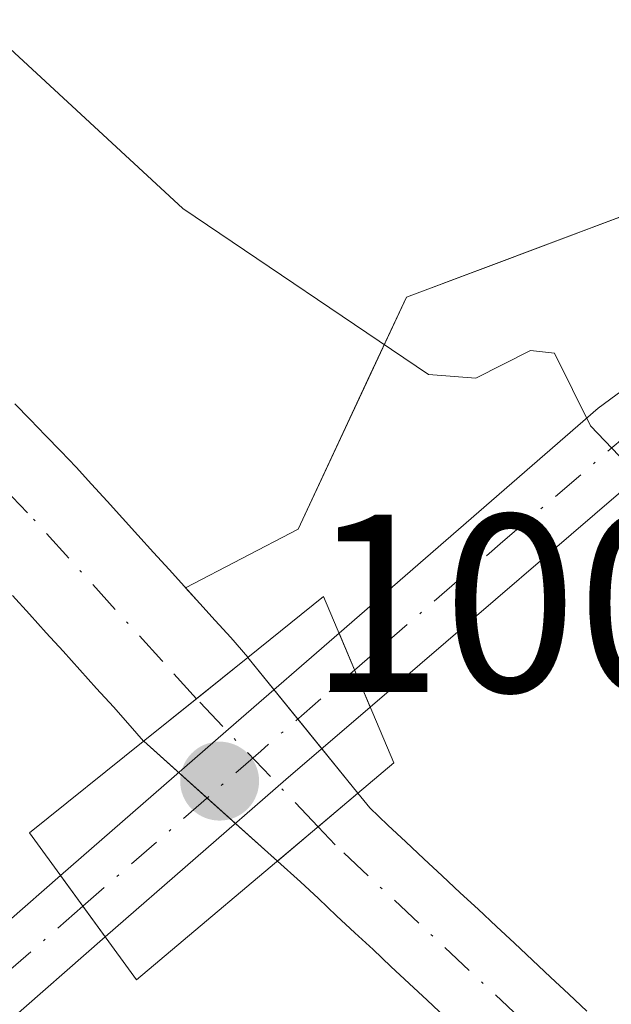
# Model space of a CAD drawing. Units: metres. Extents: x 657977 to 661429, y 4758013 to 4760406.
# Drawn here: x 658699 to 658722, y 4759512 to 4759550 of the extents above; entities that cross this region are included whole.
import ezdxf

# ---------------------------------------------------------------- set-up
doc = ezdxf.new("R2010")
doc.units = ezdxf.units.M
doc.header["$MEASUREMENT"] = 0
doc.linetypes.add('DGN Style 4', pattern=[2.6384748266838614, 1.318413404963828, -0.6592067024819142, 0.001648016756204785, -0.6592067024819142])
for name, color, linetype, lineweight in [('Arbolado forestal CxS', 92, 'Continuous', 0), ('Comarca CxS', 21, 'Continuous', 0), ('Comunidad Autónoma CxS', 142, 'Continuous', 0), ('Corriente natural Cxs', 4, 'Continuous', 13), ('Corriente natural eje', 4, 'DGN Style 4', 0), ('Corriente natural eje oculto', 9, 'DGN Style 4', 0), ('Corriente natural oculto Cxs', 9, 'Continuous', 13), ('Curva de nivel normal', 30, 'Continuous', 0), ('Espacio natural protegido CxS', 121, 'Continuous', 0), ('Isla Cxs', 7, 'Continuous', 0), ('Municipio CxS', 4, 'Continuous', 0), ('Pastizal CxS', 92, 'Continuous', 0), ('Pista no pavimentada Cxs', 111, 'Continuous', 0), ('Pista no pavimentada eje', 91, 'DGN Style 4', 0), ('Provincia CxS', 1, 'Continuous', 0), ('Puente Cxs', 1, 'Continuous', 13), ('Punto de cota en terreno', 7, 'Continuous', 0), ('Rótulo de punto de cota en construcción', 7, 'Continuous', 0), ('Suelo desnudo CxS', 253, 'Continuous', 0)]:
    doc.layers.add(name, color=color, linetype=linetype, lineweight=lineweight)
doc.styles.add('Style-Arial', font='txt')

# ---------------------------------------------------------------- blocks, each defined once
blk = doc.blocks.new('*U7')
at = {"layer": 'Suelo desnudo CxS', "color": 253, "linetype": 'Continuous', "lineweight": 0}
for points in [[(658715.3825000003, 4759511.0407, 1001.672099999996), (658714.6725000005, 4759511.710700001, 1001.673999999999), (658713.9579999996, 4759512.375600001, 1001.672000000006), (658713.2429000001, 4759513.0404, 1001.696500000005), (658712.5324999997, 4759513.710700001, 1001.717000000004), (658711.8175999997, 4759514.376, 1001.821899999995), (658711.0925000003, 4759515.0507, 1001.909100000005), (658710.3775000004, 4759515.725500001, 1001.970600000001), (658709.6725000005, 4759516.390699999, 1002.007899999997), (658708.7582, 4759517.210200001, 1002.026400000002), (658706.1141999997, 4759519.580200001, 1002.012000000002), (658703.4700999996, 4759521.950099999, 1001.830199999997), (658703.4670000002, 4759521.953700001, 1001.829700000002), (658702.9401000004, 4759522.5601, 1001.754199999996), (658702.2801000001, 4759523.300100001, 1001.740699999995), (658701.6101000002, 4759524.030099999, 1001.775200000004), (658700.9501, 4759524.770099999, 1001.793399999995), (658700.2801000001, 4759525.5001, 1001.799700000003), (658699.6201, 4759526.2301, 1001.790900000007), (658698.9501, 4759526.970100001, 1001.767900000006), (658698.2901, 4759527.700099999, 1001.740900000004)], [(658698.3701, 4759535.280099999, 1001.242100000003), (658698.9801000003, 4759534.6601, 1001.286200000002), (658699.5900999998, 4759534.030099999, 1001.312699999995), (658700.1901000004, 4759533.4101, 1001.321400000001), (658700.8000999996, 4759532.780099999, 1001.3125), (658701.4101, 4759532.110099999, 1001.315900000002), (658702.0201000003, 4759531.4301, 1001.327099999995), (658702.6300999997, 4759530.7601, 1001.351999999999), (658703.2401000002, 4759530.090100001, 1001.453999999998), (658703.8501000004, 4759529.4101, 1001.5196), (658704.4700999996, 4759528.7401, 1001.550399999993), (658705.0800999999, 4759528.0601, 1001.543000000005), (658705.1229999998, 4759528.013, 1001.541200000007), (658705.6901000004, 4759527.390100001, 1001.517800000002), (658706.3000999996, 4759526.720100001, 1001.560200000007), (658706.9101, 4759526.040100001, 1001.5916), (658707.5860000001, 4759525.264799999, 1001.638000000006), (658707.5900999998, 4759525.2601, 1001.639299999995), (658709.7625000002, 4759522.576900001, 1002.247499999998), (658711.9347999999, 4759519.8936, 1002.241299999994), (658712.4077000003, 4759519.3095, 1002.127800000002), (658713.1227000002, 4759518.6347, 1001.982499999998), (658713.8277000004, 4759517.969500001, 1001.808199999999), (658714.5426000003, 4759517.304199999, 1001.665099999998), (658715.2676999997, 4759516.6295, 1001.658899999995), (658715.9773000004, 4759515.959799999, 1001.641300000003), (658716.6821999997, 4759515.3046, 1001.612800000003), (658717.4077000003, 4759514.6295, 1001.571899999995), (658718.1177000003, 4759513.9595, 1001.554300000003), (658718.8377, 4759513.2895, 1001.528399999996), (658719.5477, 4759512.6195, 1001.488500000007), (658720.2676999997, 4759511.9495, 1001.488200000007), (658720.9776999997, 4759511.2795, 1001.488599999997)]]:
    blk.add_polyline3d(points, dxfattribs=at)
blk = doc.blocks.new('*U9')
at = {"layer": 'Corriente natural Cxs', "color": 4, "linetype": 'Continuous', "lineweight": 13}
blk.add_polyline3d([(658715.3825000003, 4759511.0407, 1001.672099999996), (658714.6725000005, 4759511.710700001, 1001.673999999999), (658713.9579999996, 4759512.375600001, 1001.672000000006), (658713.2429000001, 4759513.0404, 1001.696500000005), (658712.5324999997, 4759513.710700001, 1001.717000000004), (658711.8175999997, 4759514.376, 1001.821899999995), (658711.0925000003, 4759515.0507, 1001.909100000005), (658710.3775000004, 4759515.725500001, 1001.970600000001), (658709.6725000005, 4759516.390699999, 1002.007899999997), (658708.7582, 4759517.210200001, 1002.026400000002), (658710.3101000005, 4759518.520099999, 1001.962), (658710.3618999999, 4759518.563899999, 1001.965899999996), (658711.9347999999, 4759519.8936, 1002.241299999994), (658712.4077000003, 4759519.3095, 1002.127800000002), (658713.1227000002, 4759518.6347, 1001.982499999998), (658713.8277000004, 4759517.969500001, 1001.808199999999), (658714.5426000003, 4759517.304199999, 1001.665099999998), (658715.2676999997, 4759516.6295, 1001.658899999995), (658715.9773000004, 4759515.959799999, 1001.641300000003), (658716.6821999997, 4759515.3046, 1001.612800000003), (658717.4077000003, 4759514.6295, 1001.571899999995), (658718.1177000003, 4759513.9595, 1001.554300000003), (658718.8377, 4759513.2895, 1001.528399999996), (658719.5477, 4759512.6195, 1001.488500000007), (658720.2676999997, 4759511.9495, 1001.488200000007), (658720.9776999997, 4759511.2795, 1001.488599999997)], dxfattribs=at)
blk = doc.blocks.new('5PATER')
at = {"layer": 'Isla Cxs', "linetype": 'Continuous', "lineweight": 0}
h = blk.add_hatch(color=51, dxfattribs=at)
edge = h.paths.add_edge_path()
edge.add_ellipse((0, 0), major_axis=(-0.1095731443231308, -0.1110710700762829), ratio=0.9994222409660322, start_angle=0, end_angle=360)

msp = doc.modelspace()

# ---------------------------------------------------------------- linework, layer by layer
at = {"layer": 'Arbolado forestal CxS', "color": 92, "linetype": 'Continuous', "lineweight": 0}
for points in [[(659023.0163000004, 4759417.077099999, 1020.217900000003), (658969.9200999998, 4759395.535700001, 1012.352499999994), (658952.8054999998, 4759392.8071, 1012.059699999998), (658950.8245000001, 4759393.313100001, 1012.422500000001), (658933.7018999998, 4759397.678099999, 1015.354500000001), (658915.1963000001, 4759405.7323, 1016.018299999996), (658762.1031, 4759524.0855, 1007.025599999994), (658743.5336999996, 4759537.853499999, 1006.260800000004), (658728.5220999997, 4759545.000499999, 1007.379000000001), (658713.8523000004, 4759539.4967, 1005.518200000006), (658709.5730999997, 4759530.324899999, 1002.765899999999), (658705.1229999998, 4759528.013, 1001.541200000007)], [(658724.8547, 4759543.624600001, 1006.843599999993), (658721.1871999997, 4759542.248600001, 1006.335300000006), (658717.5197999999, 4759540.8727, 1006.074699999997), (658713.8523000004, 4759539.4967, 1005.518200000006), (658712.4259000003, 4759536.439400001, 1004.5622), (658710.9994999999, 4759533.382200001, 1003.670199999993), (658709.5730999997, 4759530.324899999, 1002.765899999999), (658707.3480000002, 4759529.1689, 1001.912899999996), (658705.1229999998, 4759528.013, 1001.541200000007), (658705.0800999999, 4759528.0601, 1001.543000000005), (658704.4700999996, 4759528.7401, 1001.550399999993), (658703.8501000004, 4759529.4101, 1001.5196), (658703.2401000002, 4759530.090100001, 1001.453999999998), (658702.6300999997, 4759530.7601, 1001.351999999999), (658702.0201000003, 4759531.4301, 1001.327099999995), (658701.4101, 4759532.110099999, 1001.315900000002), (658700.8000999996, 4759532.780099999, 1001.3125), (658700.1901000004, 4759533.4101, 1001.321400000001), (658699.5900999998, 4759534.030099999, 1001.312699999995), (658698.9801000003, 4759534.6601, 1001.286200000002), (658698.3701, 4759535.280099999, 1001.242100000003)], [(658705.1229999998, 4759528.013, 1001.541200000007), (658705.0800999999, 4759528.0601, 1001.543000000005), (658704.4700999996, 4759528.7401, 1001.550399999993), (658703.8501000004, 4759529.4101, 1001.5196), (658703.2401000002, 4759530.090100001, 1001.453999999998), (658702.6300999997, 4759530.7601, 1001.351999999999), (658702.0201000003, 4759531.4301, 1001.327099999995), (658701.4101, 4759532.110099999, 1001.315900000002), (658700.8000999996, 4759532.780099999, 1001.3125), (658700.1901000004, 4759533.4101, 1001.321400000001), (658699.5900999998, 4759534.030099999, 1001.312699999995), (658698.9801000003, 4759534.6601, 1001.286200000002), (658698.3701, 4759535.280099999, 1001.242100000003)]]:
    msp.add_polyline3d(points, dxfattribs=at)
at = {"layer": 'Comarca CxS', "color": 21, "linetype": 'Continuous', "lineweight": 0}
msp.add_3dface([(661428.650001232, 4758092.199982403), (658030.2500012071, 4758012.919982401), (657976.7900012061, 4760326.309982379), (661374.0500012335, 4760405.54998238)], dxfattribs=at)
at = {"layer": 'Comunidad Autónoma CxS', "color": 142, "linetype": 'Continuous', "lineweight": 0}
msp.add_3dface([(661428.650001232, 4758092.199982403), (658030.2500012071, 4758012.919982401), (657976.7900012061, 4760326.309982379), (661374.0500012335, 4760405.54998238)], dxfattribs=at)
at = {"layer": 'Corriente natural Cxs', "color": 4, "linetype": 'Continuous', "lineweight": 13, "extrusion": (0.6265385684525137, -0.7793903238938319, 0.0003811327101841467), "elevation": -3296821.848003613, "flags": 128}
msp.add_lwpolyline([(3495416.718601096, 2258.164809933617), (3495416.711057962, 2258.163109946479), (3495414.106306533, 2258.176309934446), (3495411.433760116, 2258.356509947536)], dxfattribs=at)
at = {"layer": 'Corriente natural Cxs', "color": 4, "linetype": 'Continuous', "lineweight": 13, "extrusion": (-0.6457372954528163, 0.7635584298685306, 0.001367273925209858), "elevation": 3208818.043963404, "flags": 128}
msp.add_lwpolyline([(-3576367.897319253, -3385.095106368236), (-3576365.83767939, -3385.370506625656), (-3576365.769843707, -3385.374406629297)], dxfattribs=at)
at = {"layer": 'Corriente natural Cxs', "color": 4, "linetype": 'Continuous', "lineweight": 13, "extrusion": (0.02422078965355672, 0.02044385097134947, 0.999497574937538), "elevation": 114258.829773043, "flags": 128}
msp.add_lwpolyline([(3212225.002248637, -3571480.4037657), (3212225.002248637, -3571478.371924423)], dxfattribs=at)
at = {"layer": 'Corriente natural Cxs', "color": 4, "linetype": 'Continuous', "lineweight": 13}
for points in [[(658698.3701, 4759535.280099999, 1001.242100000003), (658698.9801000003, 4759534.6601, 1001.286200000002), (658699.5900999998, 4759534.030099999, 1001.312699999995), (658700.1901000004, 4759533.4101, 1001.321400000001), (658700.8000999996, 4759532.780099999, 1001.3125), (658701.4101, 4759532.110099999, 1001.315900000002), (658702.0201000003, 4759531.4301, 1001.327099999995), (658702.6300999997, 4759530.7601, 1001.351999999999), (658703.2401000002, 4759530.090100001, 1001.453999999998), (658703.8501000004, 4759529.4101, 1001.5196), (658704.4700999996, 4759528.7401, 1001.550399999993), (658705.0800999999, 4759528.0601, 1001.543000000005), (658705.6901000004, 4759527.390100001, 1001.517800000002), (658706.3000999996, 4759526.720100001, 1001.560200000007), (658706.9101, 4759526.040100001, 1001.5916), (658707.5860000001, 4759525.264799999, 1001.638000000006), (658707.5800999999, 4759525.2601, 1001.636299999998), (658705.5499999998, 4759523.6281, 1001.6495), (658703.4670000002, 4759521.953700001, 1001.829700000002), (658702.9401000004, 4759522.5601, 1001.754199999996), (658702.2801000001, 4759523.300100001, 1001.740699999995), (658701.6101000002, 4759524.030099999, 1001.775200000004), (658700.9501, 4759524.770099999, 1001.793399999995), (658700.2801000001, 4759525.5001, 1001.799700000003), (658699.6201, 4759526.2301, 1001.790900000007), (658698.9501, 4759526.970100001, 1001.767900000006), (658698.2901, 4759527.700099999, 1001.740900000004)], [(658698.3701, 4759535.280099999, 1001.242100000003), (658698.9801000003, 4759534.6601, 1001.286200000002), (658699.5900999998, 4759534.030099999, 1001.312699999995), (658700.1901000004, 4759533.4101, 1001.321400000001), (658700.8000999996, 4759532.780099999, 1001.3125), (658701.4101, 4759532.110099999, 1001.315900000002), (658702.0201000003, 4759531.4301, 1001.327099999995), (658702.6300999997, 4759530.7601, 1001.351999999999), (658703.2401000002, 4759530.090100001, 1001.453999999998), (658703.8501000004, 4759529.4101, 1001.5196), (658704.4700999996, 4759528.7401, 1001.550399999993), (658705.0800999999, 4759528.0601, 1001.543000000005), (658705.6901000004, 4759527.390100001, 1001.517800000002), (658706.3000999996, 4759526.720100001, 1001.560200000007), (658706.9101, 4759526.040100001, 1001.5916), (658707.5860000001, 4759525.264799999, 1001.638000000006)], [(658703.4670000002, 4759521.953700001, 1001.829700000002), (658702.9401000004, 4759522.5601, 1001.754199999996), (658702.2801000001, 4759523.300100001, 1001.740699999995), (658701.6101000002, 4759524.030099999, 1001.775200000004), (658700.9501, 4759524.770099999, 1001.793399999995), (658700.2801000001, 4759525.5001, 1001.799700000003), (658699.6201, 4759526.2301, 1001.790900000007), (658698.9501, 4759526.970100001, 1001.767900000006), (658698.2901, 4759527.700099999, 1001.740900000004)], [(658711.9347999999, 4759519.8936, 1002.241299999994), (658712.4077000003, 4759519.3095, 1002.127800000002), (658713.1227000002, 4759518.6347, 1001.982499999998), (658713.8277000004, 4759517.969500001, 1001.808199999999), (658714.5426000003, 4759517.304199999, 1001.665099999998), (658715.2676999997, 4759516.6295, 1001.658899999995), (658715.9773000004, 4759515.959799999, 1001.641300000003), (658716.6821999997, 4759515.3046, 1001.612800000003), (658717.4077000003, 4759514.6295, 1001.571899999995), (658718.1177000003, 4759513.9595, 1001.554300000003), (658718.8377, 4759513.2895, 1001.528399999996), (658719.5477, 4759512.6195, 1001.488500000007), (658720.2676999997, 4759511.9495, 1001.488200000007), (658720.9776999997, 4759511.2795, 1001.488599999997)], [(658715.3825000003, 4759511.0407, 1001.672099999996), (658714.6725000005, 4759511.710700001, 1001.673999999999), (658713.9579999996, 4759512.375600001, 1001.672000000006), (658713.2429000001, 4759513.0404, 1001.696500000005), (658712.5324999997, 4759513.710700001, 1001.717000000004), (658711.8175999997, 4759514.376, 1001.821899999995), (658711.0925000003, 4759515.0507, 1001.909100000005), (658710.3775000004, 4759515.725500001, 1001.970600000001), (658709.6725000005, 4759516.390699999, 1002.007899999997), (658708.7582, 4759517.210200001, 1002.026400000002)]]:
    msp.add_polyline3d(points, dxfattribs=at)
at = {"layer": 'Corriente natural eje', "color": 4, "linetype": 'DGN Style 4', "lineweight": 0}
for points in [[(658705.5499999998, 4759523.6281, 1001.6495), (658704.1841000002, 4759525.132099999, 1001.581200000001), (658698.8800999997, 4759530.9801, 1001.428400000004), (658694.7301000003, 4759535.2501, 1001.1976), (658681.9101, 4759546.590100001, 1000.538400000005), (658663.1700999998, 4759564.8101, 1000.663400000005), (658655.7600999996, 4759571.470100001, 1000.555399999997), (658651.2100999998, 4759575.130100001, 1000.647500000006), (658642.9301000005, 4759580.6501, 1000.610199999996), (658618.4700999996, 4759593.850099999, 999.8271999999997), (658607.5500999996, 4759599.9001, 999.7329000000027), (658590.0601000005, 4759609.940099999, 999.6079000000027), (658586.0601000005, 4759612.9901, 999.4122000000062), (658578.5900999998, 4759619.5101, 999.0730999999943), (658567.7701000003, 4759629.9001, 998.6613000000071), (658560.6700999998, 4759638.030099999, 998.5987000000023), (658554.7001, 4759646.390100001, 998.5939000000071), (658540.7701000003, 4759667.8101, 998.1757000000072), (658524.5401, 4759693.030099999, 997.8464999999997), (658524.2152000006, 4759693.5645, 997.8619000000036)], [(658742.6172000002, 4759479.818299999, 1001.834199999998), (658732.0601000005, 4759492.890100001, 1001.599600000001), (658725.1700999998, 4759503.470100001, 1001.524300000005), (658720.3300999999, 4759509.1501, 1001.527900000001), (658711.0401, 4759517.850099999, 1001.840599999996), (658710.3618999999, 4759518.563899999, 1001.965899999996)]]:
    msp.add_polyline3d(points, dxfattribs=at)
at = {"layer": 'Corriente natural eje oculto', "color": 9, "linetype": 'DGN Style 4', "lineweight": 0, "extrusion": (-0.031166193994819, 0.03280031581063867, 0.9989758794058042), "elevation": 136585.1568432317, "flags": 128}
msp.add_lwpolyline([(-3755963.512395952, -2993492.925229517), (-3755963.512395952, -2993499.918126787)], dxfattribs=at)
at = {"layer": 'Corriente natural oculto Cxs', "color": 9, "linetype": 'Continuous', "lineweight": 13, "extrusion": (0.6265385684525137, -0.7793903238938319, 0.0003811327101841467), "elevation": -3296821.848003613, "flags": 128}
msp.add_lwpolyline([(3495416.718601096, 2258.164809933617), (3495416.711057962, 2258.163109946479), (3495414.106306533, 2258.176309934446), (3495411.433760116, 2258.356509947536)], dxfattribs=at)
at = {"layer": 'Corriente natural oculto Cxs', "color": 9, "linetype": 'Continuous', "lineweight": 13, "extrusion": (-0.7594980331171562, -0.5823743537582626, 0.2898324512124503), "elevation": -3271822.259053606, "flags": 128}
msp.add_lwpolyline([(-3376148.7538598, 991854.8938097829), (-3376148.747635251, 991854.8951680847), (-3376141.845280179, 991855.5241663243)], dxfattribs=at)
at = {"layer": 'Corriente natural oculto Cxs', "color": 9, "linetype": 'Continuous', "lineweight": 13, "extrusion": (0.3276658872077129, 0.4009738988877816, 0.855485241702692), "elevation": 2125135.781061482, "flags": 128}
msp.add_lwpolyline([(2501619.129449392, -3508931.739091167), (2501626.223502518, -3508932.117982045), (2501626.228180945, -3508932.118947618)], dxfattribs=at)
at = {"layer": 'Corriente natural oculto Cxs', "color": 9, "linetype": 'Continuous', "lineweight": 13, "extrusion": (-0.6457372954528163, 0.7635584298685306, 0.001367273925209858), "elevation": 3208818.043963404, "flags": 128}
msp.add_lwpolyline([(-3576367.897319253, -3385.095106368236), (-3576365.83767939, -3385.370506625656), (-3576365.769843707, -3385.374406629297)], dxfattribs=at)
at = {"layer": 'Corriente natural oculto Cxs', "color": 9, "linetype": 'Continuous', "lineweight": 13, "extrusion": (0.02422078965355672, 0.02044385097134947, 0.999497574937538), "elevation": 114258.829773043, "flags": 128}
msp.add_lwpolyline([(3212225.002248637, -3571480.4037657), (3212225.002248637, -3571478.371924423)], dxfattribs=at)
at = {"layer": 'Corriente natural oculto Cxs', "color": 9, "linetype": 'Continuous', "lineweight": 13}
msp.add_polyline3d([(658711.9347999999, 4759519.8936, 1002.241299999994), (658710.3618999999, 4759518.563899999, 1001.965899999996), (658710.3101000005, 4759518.520099999, 1001.962), (658708.7582, 4759517.210200001, 1002.026400000002), (658703.4700999996, 4759521.950099999, 1001.830199999997), (658703.4670000002, 4759521.953700001, 1001.829700000002), (658705.5499999998, 4759523.6281, 1001.6495), (658707.5800999999, 4759525.2601, 1001.636299999998), (658707.5860000001, 4759525.264799999, 1001.638000000006), (658707.5900999998, 4759525.2601, 1001.639299999995)], close=True, dxfattribs=at)
at = {"layer": 'Curva de nivel normal', "color": 30, "linetype": 'Continuous', "lineweight": 0, "elevation": 1005, "flags": 128}
msp.add_lwpolyline([(658725.9500000002, 4759529.369999999), (658721.1299999999, 4759534.41), (658719.7100000001, 4759537.279999999), (658718.7599999999, 4759537.390000001), (658716.5999999996, 4759536.300000001), (658714.7199999997, 4759536.439999999), (658705.0199999996, 4759543), (658694.6799999997, 4759552.57), (658688.0999999996, 4759556.390000001), (658680.5099999999, 4759562.33), (658659.0899999999, 4759581.66)], dxfattribs=at)
at = {"layer": 'Espacio natural protegido CxS', "color": 121, "linetype": 'Continuous', "lineweight": 0}
msp.add_3dface([(661428.650001232, 4758092.199982403), (658030.2500012071, 4758012.919982401), (657976.7900012061, 4760326.309982379), (661374.0500012335, 4760405.54998238)], dxfattribs=at)
msp.add_3dface([(661428.650001232, 4758092.199982403), (658030.2500012071, 4758012.919982401), (657976.7900012061, 4760326.309982379), (661374.0500012335, 4760405.54998238)], dxfattribs=at)
at = {"layer": 'Municipio CxS', "color": 4, "linetype": 'Continuous', "lineweight": 0}
msp.add_3dface([(661428.650001232, 4758092.199982403), (658030.2500012071, 4758012.919982401), (657976.7900012061, 4760326.309982379), (661374.0500012335, 4760405.54998238)], dxfattribs=at)
at = {"layer": 'Pastizal CxS', "color": 92, "linetype": 'Continuous', "lineweight": 0}
for points in [[(659023.0163000004, 4759417.077099999, 1020.217900000003), (658969.9200999998, 4759395.535700001, 1012.352499999994), (658952.8054999998, 4759392.8071, 1012.059699999998), (658950.8245000001, 4759393.313100001, 1012.422500000001), (658933.7018999998, 4759397.678099999, 1015.354500000001), (658915.1963000001, 4759405.7323, 1016.018299999996), (658762.1031, 4759524.0855, 1007.025599999994), (658743.5336999996, 4759537.853499999, 1006.260800000004), (658728.5220999997, 4759545.000499999, 1007.379000000001), (658713.8523000004, 4759539.4967, 1005.518200000006), (658709.5730999997, 4759530.324899999, 1002.765899999999), (658705.1229999998, 4759528.013, 1001.541200000007)], [(658720.9776999997, 4759511.2795, 1001.488599999997), (658720.2676999997, 4759511.9495, 1001.488200000007), (658719.5477, 4759512.6195, 1001.488500000007), (658718.8377, 4759513.2895, 1001.528399999996), (658718.1177000003, 4759513.9595, 1001.554300000003), (658717.4077000003, 4759514.6295, 1001.571899999995), (658716.6821999997, 4759515.3046, 1001.612800000003), (658715.9773000004, 4759515.959799999, 1001.641300000003), (658715.2676999997, 4759516.6295, 1001.658899999995), (658714.5426000003, 4759517.304199999, 1001.665099999998), (658713.8277000004, 4759517.969500001, 1001.808199999999), (658713.1227000002, 4759518.6347, 1001.982499999998), (658712.4077000003, 4759519.3095, 1002.127800000002), (658711.9347999999, 4759519.8936, 1002.241299999994), (658709.7625000002, 4759522.576900001, 1002.247499999998), (658707.5900999998, 4759525.2601, 1001.639299999995), (658707.5860000001, 4759525.264799999, 1001.638000000006), (658706.9101, 4759526.040100001, 1001.5916), (658706.3000999996, 4759526.720100001, 1001.560200000007), (658705.6901000004, 4759527.390100001, 1001.517800000002), (658705.1229999998, 4759528.013, 1001.541200000007), (658707.3480000002, 4759529.1689, 1001.912899999996), (658709.5730999997, 4759530.324899999, 1002.765899999999), (658710.9994999999, 4759533.382200001, 1003.670199999993), (658712.4259000003, 4759536.439400001, 1004.5622), (658713.8523000004, 4759539.4967, 1005.518200000006), (658717.5197999999, 4759540.8727, 1006.074699999997), (658721.1871999997, 4759542.248600001, 1006.335300000006), (658724.8547, 4759543.624600001, 1006.843599999993)], [(658705.1229999998, 4759528.013, 1001.541200000007), (658705.6901000004, 4759527.390100001, 1001.517800000002), (658706.3000999996, 4759526.720100001, 1001.560200000007), (658706.9101, 4759526.040100001, 1001.5916), (658707.5860000001, 4759525.264799999, 1001.638000000006), (658707.5900999998, 4759525.2601, 1001.639299999995), (658709.7625000002, 4759522.576900001, 1002.247499999998), (658711.9347999999, 4759519.8936, 1002.241299999994), (658712.4077000003, 4759519.3095, 1002.127800000002), (658713.1227000002, 4759518.6347, 1001.982499999998), (658713.8277000004, 4759517.969500001, 1001.808199999999), (658714.5426000003, 4759517.304199999, 1001.665099999998), (658715.2676999997, 4759516.6295, 1001.658899999995), (658715.9773000004, 4759515.959799999, 1001.641300000003), (658716.6821999997, 4759515.3046, 1001.612800000003), (658717.4077000003, 4759514.6295, 1001.571899999995), (658718.1177000003, 4759513.9595, 1001.554300000003), (658718.8377, 4759513.2895, 1001.528399999996), (658719.5477, 4759512.6195, 1001.488500000007), (658720.2676999997, 4759511.9495, 1001.488200000007), (658720.9776999997, 4759511.2795, 1001.488599999997)], [(658698.2901, 4759527.700099999, 1001.740900000004), (658698.9501, 4759526.970100001, 1001.767900000006), (658699.6201, 4759526.2301, 1001.790900000007), (658700.2801000001, 4759525.5001, 1001.799700000003), (658700.9501, 4759524.770099999, 1001.793399999995), (658701.6101000002, 4759524.030099999, 1001.775200000004), (658702.2801000001, 4759523.300100001, 1001.740699999995), (658702.9401000004, 4759522.5601, 1001.754199999996), (658703.4670000002, 4759521.953700001, 1001.829700000002), (658703.4700999996, 4759521.950099999, 1001.830199999997), (658708.7582, 4759517.210200001, 1002.026400000002), (658709.6725000005, 4759516.390699999, 1002.007899999997), (658710.3775000004, 4759515.725500001, 1001.970600000001), (658711.0925000003, 4759515.0507, 1001.909100000005), (658711.8175999997, 4759514.376, 1001.821899999995), (658712.5324999997, 4759513.710700001, 1001.717000000004), (658713.2429000001, 4759513.0404, 1001.696500000005), (658713.9579999996, 4759512.375600001, 1001.672000000006), (658714.6725000005, 4759511.710700001, 1001.673999999999), (658715.3825000003, 4759511.0407, 1001.672099999996)], [(658715.3825000003, 4759511.0407, 1001.672099999996), (658714.6725000005, 4759511.710700001, 1001.673999999999), (658713.9579999996, 4759512.375600001, 1001.672000000006), (658713.2429000001, 4759513.0404, 1001.696500000005), (658712.5324999997, 4759513.710700001, 1001.717000000004), (658711.8175999997, 4759514.376, 1001.821899999995), (658711.0925000003, 4759515.0507, 1001.909100000005), (658710.3775000004, 4759515.725500001, 1001.970600000001), (658709.6725000005, 4759516.390699999, 1002.007899999997), (658708.7582, 4759517.210200001, 1002.026400000002), (658703.4700999996, 4759521.950099999, 1001.830199999997), (658703.4670000002, 4759521.953700001, 1001.829700000002), (658702.9401000004, 4759522.5601, 1001.754199999996), (658702.2801000001, 4759523.300100001, 1001.740699999995), (658701.6101000002, 4759524.030099999, 1001.775200000004), (658700.9501, 4759524.770099999, 1001.793399999995), (658700.2801000001, 4759525.5001, 1001.799700000003), (658699.6201, 4759526.2301, 1001.790900000007), (658698.9501, 4759526.970100001, 1001.767900000006), (658698.2901, 4759527.700099999, 1001.740900000004)]]:
    msp.add_polyline3d(points, dxfattribs=at)
at = {"layer": 'Pista no pavimentada Cxs', "color": 111, "linetype": 'Continuous', "lineweight": 0, "extrusion": (-0.656593949499435, 0.7542430937551884, 0.0013194708543988), "elevation": 3157335.335599054, "flags": 128}
msp.add_lwpolyline([(-3621893.049725534, -3156.560400678697), (-3621902.249841048, -3160.634504225211), (-3621907.637805259, -3153.291497833115)], dxfattribs=at)
at = {"layer": 'Pista no pavimentada Cxs', "color": 111, "linetype": 'Continuous', "lineweight": 0, "extrusion": (0.2953126632959283, -0.7015656830329253, 0.6485337487653289), "elevation": -3143937.722674518, "flags": 128}
msp.add_lwpolyline([(2453641.779956239, 2679974.38697644), (2453641.779956239, 2679979.274744319)], dxfattribs=at)
msp.add_lwpolyline([(2453641.779956239, 2679974.38697644), (2453641.779956239, 2679979.274744319)], dxfattribs=at)
at = {"layer": 'Pista no pavimentada Cxs', "color": 111, "linetype": 'Continuous', "lineweight": 0, "extrusion": (-0.6562346023201521, 0.7545200717089928, 0.007457084280608096), "elevation": 3158893.501957156, "flags": 128}
msp.add_lwpolyline([(-3620476.287050581, -22547.75930536987), (-3620471.884225295, -22551.4145070007), (-3620462.426175563, -22549.72115991812)], dxfattribs=at)
at = {"layer": 'Pista no pavimentada Cxs', "color": 111, "linetype": 'Continuous', "lineweight": 0, "extrusion": (0.3680820234890431, -0.506409555835205, 0.7797852176997214), "elevation": -2167021.856012188, "flags": 128}
msp.add_lwpolyline([(3331162.258434125, 2700788.761176194), (3331162.258434125, 2700784.906194886)], dxfattribs=at)
msp.add_lwpolyline([(3331162.258434125, 2700788.761176194), (3331162.258434125, 2700784.906194886)], dxfattribs=at)
at = {"layer": 'Pista no pavimentada Cxs', "color": 111, "linetype": 'Continuous', "lineweight": 0}
for points in [[(658584.9401000004, 4759574.360099999, 1006.6538), (658593.3601000002, 4759564.8301, 1010.322799999994), (658606.3201000001, 4759549.630100001, 1005.397899999996), (658614.4401000004, 4759540.800100001, 1006.528200000001), (658620.8901000004, 4759534.950099999, 1007.199999999997), (658628.7301000003, 4759528.920100001, 1005.116200000004), (658641.2801000001, 4759520.2401, 1006.170199999993), (658651.7600999996, 4759513.600099999, 1005.357099999994), (658660.0201000003, 4759509.0101, 1006.847599999994), (658662.4501, 4759508.030099999, 1004.945099999997), (658667.4600999998, 4759506.800100001, 1006.492100000003), (658672.6001000004, 4759506.190099999, 1006.008100000006), (658677.5601000005, 4759506.210100001, 1004.587299999999), (658685.4401000004, 4759507.470100001, 1004.455700000006), (658690.2701000003, 4759509.050100001, 1004.440700000007), (658692.2401000002, 4759510.1601, 1004.474100000007), (658696.0800999999, 4759513.0601, 1006.029599999995), (658700.1845000006, 4759516.645300001, 1009.454299999998)], [(658701.9518999998, 4759514.2137, 1007.040900000007), (658697.9801000003, 4759510.7401, 1005.828599999994), (658693.8800999997, 4759507.640100001, 1004.673599999995), (658691.4901000002, 4759506.290100001, 1005.276500000007), (658686.1401000004, 4759504.550100001, 1004.691399999996), (658677.8000999996, 4759503.210100001, 1004.829599999997), (658672.4200999998, 4759503.190099999, 1009.489799999996), (658666.9200999998, 4759503.840100001, 1013.214999999997), (658661.5301000001, 4759505.170100001, 1009.7935), (658658.7200999996, 4759506.290100001, 1011.962199999994), (658650.2200999996, 4759511.020099999, 1011.110100000005), (658639.6201, 4759517.7401, 1009.971699999995), (658626.9700999996, 4759526.5001, 1008.077699999994), (658618.9700999996, 4759532.6501, 1012.503299999997), (658612.3201000001, 4759538.6601, 1010.530499999993), (658604.0800999999, 4759547.6501, 1007.398300000001), (658591.1001000004, 4759562.870100001, 1016.986699999994), (658582.7600999996, 4759572.300100001, 1010.287100000001)], [(658769.3601000002, 4759522.590100001, 1008.2932), (658749.7301000003, 4759533.360099999, 1011.501699999994), (658743.6201, 4759536.420100001, 1010.029800000004), (658739.7100999998, 4759537.780099999, 1008.561000000002), (658736.2701000003, 4759538.130100001, 1008.399399999995), (658730.9901000002, 4759537.370100001, 1006.446299999996), (658727.8000999996, 4759536.0701, 1007.263999999996), (658724.2901, 4759533.4901, 1007.007500000007), (658712.4200999998, 4759523.298900001, 1009.002699999997), (658711.1902999999, 4759526.2205, 1012.723199999993), (658721.4301000005, 4759535.110099999, 1012.829100000003), (658726.3201000001, 4759538.710100001, 1012.928700000004), (658730.1901000004, 4759540.290100001, 1014.155100000004), (658736.2100999998, 4759541.1501, 1017.117299999998), (658740.3701, 4759540.720100001, 1018.779999999999), (658744.7801000001, 4759539.1801, 1018.900399999999), (658751.1300999997, 4759536.020099999, 1023.679099999994), (658770.8400999998, 4759525.190099999, 1014.730800000005)], [(658711.1902999999, 4759526.2205, 1012.723199999993), (658721.4301000005, 4759535.110099999, 1012.829100000003), (658726.3201000001, 4759538.710100001, 1012.928700000004), (658730.1901000004, 4759540.290100001, 1014.155100000004), (658736.2100999998, 4759541.1501, 1017.117299999998), (658740.3701, 4759540.720100001, 1018.779999999999), (658744.7801000001, 4759539.1801, 1018.900399999999), (658751.1300999997, 4759536.020099999, 1023.679099999994), (658770.8400999998, 4759525.190099999, 1014.730800000005), (658783.3601000002, 4759517.850099999, 1019.434899999993), (658795.2301000003, 4759510.190099999, 1020.433300000004), (658805.2100999998, 4759502.360099999, 1021.356), (658817.0601000005, 4759491.640100001, 1021.137600000002), (658847.1201, 4759461.5601, 1014.970600000001), (658874.3101000005, 4759433.6801, 1015.849000000002), (658878.5558000002, 4759429.1776, 1014.7503)], [(658844.9801000003, 4759459.460100001, 1012.819399999993), (658823.9001000002, 4759480.550100001, 1014.047000000006), (658815.0000999998, 4759489.460100001, 1015.799899999998), (658803.2701000003, 4759500.0601, 1014.126199999999), (658793.4901000002, 4759507.7501, 1012.107099999994), (658781.7801000001, 4759515.290100001, 1012.784899999999), (658769.3601000002, 4759522.590100001, 1008.2932), (658749.7301000003, 4759533.360099999, 1011.501699999994), (658743.6201, 4759536.420100001, 1010.029800000004), (658739.7100999998, 4759537.780099999, 1008.561000000002), (658736.2701000003, 4759538.130100001, 1008.399399999995), (658730.9901000002, 4759537.370100001, 1006.446299999996), (658727.8000999996, 4759536.0701, 1007.263999999996), (658724.2901, 4759533.4901, 1007.007500000007), (658712.4200999998, 4759523.298900001, 1009.002699999997)], [(658651.7600999996, 4759513.600099999, 1005.357099999994), (658660.0201000003, 4759509.0101, 1006.847599999994), (658662.4501, 4759508.030099999, 1004.945099999997), (658667.4600999998, 4759506.800100001, 1006.492100000003), (658672.6001000004, 4759506.190099999, 1006.008100000006), (658677.5601000005, 4759506.210100001, 1004.587299999999), (658685.4401000004, 4759507.470100001, 1004.455700000006), (658690.2701000003, 4759509.050100001, 1004.440700000007), (658692.2401000002, 4759510.1601, 1004.474100000007), (658696.0800999999, 4759513.0601, 1006.029599999995), (658700.1845000006, 4759516.645300001, 1009.454299999998), (658701.9518999998, 4759514.2137, 1007.040900000007), (658697.9801000003, 4759510.7401, 1005.828599999994), (658693.8800999997, 4759507.640100001, 1004.673599999995), (658691.4901000002, 4759506.290100001, 1005.276500000007), (658686.1401000004, 4759504.550100001, 1004.691399999996), (658677.8000999996, 4759503.210100001, 1004.829599999997), (658672.4200999998, 4759503.190099999, 1009.489799999996), (658666.9200999998, 4759503.840100001, 1013.214999999997), (658661.5301000001, 4759505.170100001, 1009.7935), (658658.7200999996, 4759506.290100001, 1011.962199999994), (658650.2200999996, 4759511.020099999, 1011.110100000005)]]:
    msp.add_polyline3d(points, dxfattribs=at)
msp.add_polyline3d([(658712.4200999998, 4759523.298900001, 1009.002699999997), (658709.0800999999, 4759520.4301, 1005.347599999994), (658701.9518999998, 4759514.2137, 1007.040900000007), (658700.1845000006, 4759516.645300001, 1009.454299999998), (658707.1201, 4759522.690099999, 1005.3802), (658711.1902999999, 4759526.2205, 1012.723199999993)], close=True, dxfattribs=at)
at = {"layer": 'Pista no pavimentada eje', "color": 91, "linetype": 'DGN Style 4', "lineweight": 0}
for points in [[(658711.8043000001, 4759524.761700001, 1011.039699999994), (658712.8850999996, 4759525.690099999, 1013.171700000006), (658717.6651, 4759529.840100001, 1013.708599999998), (658722.8601000002, 4759534.300100001, 1009.077399999995), (658722.9222999997, 4759534.345899999, 1009.118700000006)], [(658711.8043000001, 4759524.761700001, 1011.039699999994), (658710.4751000004, 4759523.620100001, 1008.2215), (658708.1001000004, 4759521.5601, 1005.382400000002), (658701.0680999998, 4759515.429500001, 1008.144100000005)], [(658701.0680999998, 4759515.429500001, 1008.144100000005), (658697.0301000001, 4759511.9001, 1005.771800000002), (658693.0601000005, 4759508.9001, 1004.590899999996), (658690.8800999997, 4759507.670100001, 1004.492499999993), (658688.2050999999, 4759506.800100001, 1004.605500000005), (658686.2462999999, 4759506.159299999, 1004.566500000001)]]:
    msp.add_polyline3d(points, dxfattribs=at)
at = {"layer": 'Provincia CxS', "color": 1, "linetype": 'Continuous', "lineweight": 0}
msp.add_3dface([(661428.650001232, 4758092.199982403), (658030.2500012071, 4758012.919982401), (657976.7900012061, 4760326.309982379), (661374.0500012335, 4760405.54998238)], dxfattribs=at)
at = {"layer": 'Puente Cxs', "color": 1, "linetype": 'Continuous', "lineweight": 13}
msp.add_polyline3d([(658710.3101000005, 4759518.520099999, 1004.522700000001), (658703.1901000004, 4759512.5101, 1005.728799999997), (658698.9600999998, 4759518.3301, 1010.402499999997), (658703.4501, 4759521.940099999, 1005.667300000001), (658707.5800999999, 4759525.2601, 1007.585500000001), (658710.5800999999, 4759527.670100001, 1014.129000000001), (658713.3501000004, 4759521.090100001, 1007.112999999998)], close=True, dxfattribs=at)
msp.add_polyline3d([(658710.3101000005, 4759518.520099999, 1004.522700000001), (658703.1901000004, 4759512.5101, 1005.728799999997), (658698.9600999998, 4759518.3301, 1010.402499999997), (658703.4501, 4759521.940099999, 1005.667300000001), (658707.5800999999, 4759525.2601, 1007.585500000001), (658710.5800999999, 4759527.670100001, 1014.129000000001), (658713.3501000004, 4759521.090100001, 1007.112999999998), (658710.3101000005, 4759518.520099999, 1004.522700000001)], dxfattribs=at)
at = {"layer": 'Suelo desnudo CxS', "color": 253, "linetype": 'Continuous', "lineweight": 0}
for points in [[(658705.1229999998, 4759528.013, 1001.541200000007), (658705.0800999999, 4759528.0601, 1001.543000000005), (658704.4700999996, 4759528.7401, 1001.550399999993), (658703.8501000004, 4759529.4101, 1001.5196), (658703.2401000002, 4759530.090100001, 1001.453999999998), (658702.6300999997, 4759530.7601, 1001.351999999999), (658702.0201000003, 4759531.4301, 1001.327099999995), (658701.4101, 4759532.110099999, 1001.315900000002), (658700.8000999996, 4759532.780099999, 1001.3125), (658700.1901000004, 4759533.4101, 1001.321400000001), (658699.5900999998, 4759534.030099999, 1001.312699999995), (658698.9801000003, 4759534.6601, 1001.286200000002), (658698.3701, 4759535.280099999, 1001.242100000003)], [(658705.1229999998, 4759528.013, 1001.541200000007), (658705.6901000004, 4759527.390100001, 1001.517800000002), (658706.3000999996, 4759526.720100001, 1001.560200000007), (658706.9101, 4759526.040100001, 1001.5916), (658707.5860000001, 4759525.264799999, 1001.638000000006), (658707.5900999998, 4759525.2601, 1001.639299999995), (658709.7625000002, 4759522.576900001, 1002.247499999998), (658711.9347999999, 4759519.8936, 1002.241299999994), (658712.4077000003, 4759519.3095, 1002.127800000002), (658713.1227000002, 4759518.6347, 1001.982499999998), (658713.8277000004, 4759517.969500001, 1001.808199999999), (658714.5426000003, 4759517.304199999, 1001.665099999998), (658715.2676999997, 4759516.6295, 1001.658899999995), (658715.9773000004, 4759515.959799999, 1001.641300000003), (658716.6821999997, 4759515.3046, 1001.612800000003), (658717.4077000003, 4759514.6295, 1001.571899999995), (658718.1177000003, 4759513.9595, 1001.554300000003), (658718.8377, 4759513.2895, 1001.528399999996), (658719.5477, 4759512.6195, 1001.488500000007), (658720.2676999997, 4759511.9495, 1001.488200000007), (658720.9776999997, 4759511.2795, 1001.488599999997)], [(658715.3825000003, 4759511.0407, 1001.672099999996), (658714.6725000005, 4759511.710700001, 1001.673999999999), (658713.9579999996, 4759512.375600001, 1001.672000000006), (658713.2429000001, 4759513.0404, 1001.696500000005), (658712.5324999997, 4759513.710700001, 1001.717000000004), (658711.8175999997, 4759514.376, 1001.821899999995), (658711.0925000003, 4759515.0507, 1001.909100000005), (658710.3775000004, 4759515.725500001, 1001.970600000001), (658709.6725000005, 4759516.390699999, 1002.007899999997), (658708.7582, 4759517.210200001, 1002.026400000002), (658703.4700999996, 4759521.950099999, 1001.830199999997), (658703.4670000002, 4759521.953700001, 1001.829700000002), (658702.9401000004, 4759522.5601, 1001.754199999996), (658702.2801000001, 4759523.300100001, 1001.740699999995), (658701.6101000002, 4759524.030099999, 1001.775200000004), (658700.9501, 4759524.770099999, 1001.793399999995), (658700.2801000001, 4759525.5001, 1001.799700000003), (658699.6201, 4759526.2301, 1001.790900000007), (658698.9501, 4759526.970100001, 1001.767900000006), (658698.2901, 4759527.700099999, 1001.740900000004)]]:
    msp.add_polyline3d(points, dxfattribs=at)

# ---------------------------------------------------------------- block references
at = {"layer": 'Corriente natural Cxs', "color": 4, "linetype": 'Continuous', "lineweight": 13}
msp.add_blockref('*U9', (0, 0), dxfattribs=at)
at = {"layer": 'Punto de cota en terreno', "color": 7, "linetype": 'Continuous', "lineweight": 0, "xscale": 10, "yscale": 10, "zscale": 10}
msp.add_blockref('5PATER', (658706.4699999997, 4759520.369999999, 1004.679999999993), dxfattribs=at)
at = {"layer": 'Suelo desnudo CxS', "color": 253, "linetype": 'Continuous', "lineweight": 0}
msp.add_blockref('*U7', (0, 0), dxfattribs=at)

# ---------------------------------------------------------------- texts
at = {"layer": 'Rótulo de punto de cota en construcción', "color": 7, "linetype": 'Continuous', "lineweight": 0, "style": 'Style-Arial'}
msp.add_text('1004,68', height=7.000000000000002, dxfattribs=at).set_placement((658709.9978, 4759523.897800001))

doc.saveas('drawing.dxf')
